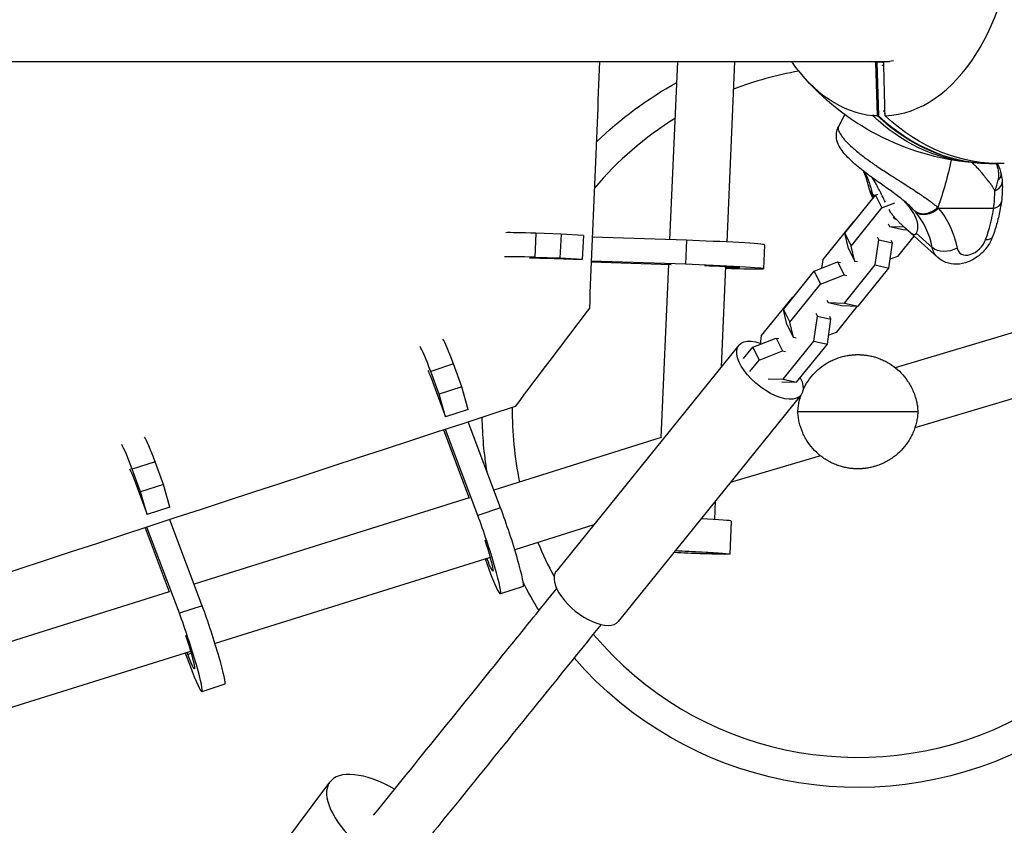
# Model space of a CAD drawing. Units: millimetres. Extents: x -4998 to 5580, y -5572 to 4894.
# Drawn here: x 1452 to 1780, y -305 to -37 of the extents above; entities that cross this region are included whole.
import ezdxf

# ---------------------------------------------------------------- set-up
doc = ezdxf.new("R2010")
doc.units = ezdxf.units.MM
doc.header["$LTSCALE"] = 20
doc.layers.add('2d', color=230, linetype='Continuous')

msp = doc.modelspace()

# ---------------------------------------------------------------- linework, layer by layer
at = {"layer": '2d'}
for p, q in [((1340.95, -50.8), (1741.7, -50.8)), ((1668.62, -110.08), (1671.23, -50.8)), ((1687.6, -110.84), (1690.25, -50.8)), ((1737.65, -68.87), (1737.17, -51.01)), ((1737.47, -51.03), (1738.05, -68.88)), ((1739.53, -51.03), (1737.47, -51.03)), ((1739.78, -52.12), (1739.09, -52.12)), ((1740.65, -50.94), (1739.42, -50.94)), ((1740.18, -67.27), (1739.58, -67.27)), ((1740.2, -68.06), (1739.91, -68.06)), ((1769.33, -84.65), (1769.33, -84.65)), ((1960.76, -88.08), (1743.58, -152.66)), ((1736.81, -95.54), (1735.87, -94.7)), ((1737.05, -95.25), (1737.75, -94.97)), ((1726.8, -107.94), (1737.05, -95.25)), ((1737.05, -95.25), (1739.17, -99.51)), ((1739.17, -99.51), (1743.45, -97.82)), ((1754.47, -96.77), (1754.47, -96.77)), ((1728.92, -112.2), (1739.17, -99.51)), ((1776.31, -99.64), (1757.96, -99.64)), ((1729.71, -104), (1719.46, -116.69)), ((1729.97, -104.01), (1729.71, -104)), ((1741.28, -104.84), (1741.71, -105.71)), ((1743.65, -103.34), (1742.92, -102.68)), ((1624.02, -107.95), (1623.66, -115.94)), ((1632.37, -108.24), (1624.02, -107.95)), ((1726.8, -107.94), (1728.92, -112.2)), ((1728, -113.03), (1726.8, -107.94)), ((1741.71, -105.71), (1746.45, -105.84)), ((1741.71, -105.71), (1746.24, -106.71)), ((1746.24, -106.71), (1747.44, -106.75)), ((1757.7, -115.96), (1746.51, -105.91)), ((1755.91, -112.7), (1750.56, -107.89)), ((1632.37, -108.24), (1632.02, -116.23)), ((1639.8, -108.69), (1632.37, -108.24)), ((1639.8, -108.69), (1639.45, -116.68)), ((1674.16, -110.27), (1642.77, -109.22)), ((1674.16, -110.27), (1673.81, -118.26)), ((1736.94, -118.48), (1738.12, -110.15)), ((1738.12, -110.15), (1737.69, -109.28)), ((1738.12, -110.15), (1742.65, -111.16)), ((1741.46, -119.49), (1742.65, -111.16)), ((1742.65, -111.16), (1742.21, -110.29)), ((1749.78, -108.85), (1744.31, -115.62)), ((1966.74, -108.21), (1750.11, -172.62)), ((1700.13, -111.75), (1699.77, -119.74)), ((1728, -113.03), (1730.13, -117.29)), ((1730.13, -117.29), (1728.92, -112.2)), ((1632.02, -116.23), (1623.66, -115.94)), ((1626.86, -116.23), (1639.45, -116.68)), ((1639.45, -116.68), (1632.02, -116.23)), ((1642.43, -117.39), (1669.07, -118.29)), ((1673.81, -118.26), (1642.44, -117.21)), ((1716.6, -120.56), (1724.41, -117.47)), ((1719.46, -116.69), (1719.04, -119.6)), ((1724.41, -117.47), (1726.54, -121.73)), ((1724.41, -117.47), (1725.34, -117.68)), ((1731.06, -117.49), (1730.13, -117.29)), ((1744.31, -115.62), (1741.88, -116.58)), ((1665.71, -175.91), (1668.26, -118.26)), ((1685.77, -152.32), (1687.24, -119.01)), ((1687.22, -119.53), (1689.14, -119.6)), ((1706.35, -133.25), (1716.6, -120.56)), ((1716.6, -120.56), (1718.73, -124.82)), ((1726.69, -131.17), (1736.94, -118.48)), ((1731.21, -132.18), (1741.46, -119.49)), ((1736.94, -118.48), (1741.46, -119.49)), ((1718.73, -124.82), (1726.54, -121.73)), ((1726.54, -121.73), (1727.46, -121.94)), ((1708.48, -137.51), (1718.73, -124.82)), ((1709.26, -129.31), (1699.01, -142)), ((1709.53, -129.32), (1709.26, -129.31)), ((1720.83, -130.15), (1721.27, -131.02)), ((1721.27, -131.02), (1726.69, -131.17)), ((1721.27, -131.02), (1725.79, -132.02)), ((1706.35, -133.25), (1708.48, -137.51)), ((1707.56, -138.34), (1706.35, -133.25)), ((1730.94, -132.17), (1723.87, -140.93)), ((1725.79, -132.02), (1731.21, -132.18)), ((1726.69, -131.17), (1731.21, -132.18)), ((1709.69, -142.6), (1708.48, -137.51)), ((1716.49, -143.79), (1717.68, -135.46)), ((1717.68, -135.46), (1717.24, -134.59)), ((1717.68, -135.46), (1722.2, -136.47)), ((1721.02, -144.8), (1722.2, -136.47)), ((1722.2, -136.47), (1721.77, -135.6)), ((1707.56, -138.34), (1709.69, -142.6)), ((1696.16, -145.87), (1703.97, -142.78)), ((1699.01, -142), (1698.6, -144.91)), ((1703.97, -142.78), (1706.1, -147.04)), ((1703.97, -142.78), (1704.89, -142.99)), ((1706.24, -156.48), (1716.49, -143.79)), ((1710.61, -142.8), (1709.69, -142.6)), ((1716.49, -143.79), (1721.02, -144.8)), ((1723.87, -140.93), (1721.43, -141.89)), ((1691.56, -145.16), (1630.78, -220.41)), ((1693.11, -149.65), (1696.16, -145.87)), ((1696.16, -145.87), (1698.29, -150.13)), ((1698.29, -150.13), (1706.1, -147.04)), ((1706.1, -147.04), (1707.02, -147.25)), ((1710.77, -157.49), (1721.02, -144.8)), ((1695.23, -153.91), (1698.29, -150.13)), ((1596.58, -151.41), (1589, -153.9)), ((1591.79, -161.47), (1589, -153.9)), ((1599.38, -158.98), (1596.58, -151.41)), ((1701.28, -156.34), (1706.24, -156.48)), ((1706.24, -156.48), (1710.77, -157.49)), ((1589.71, -157.61), (1593.92, -169.01)), ((1599.38, -158.98), (1591.79, -161.47)), ((1601.5, -166.52), (1599.38, -158.98)), ((1705.8, -157.34), (1710.77, -157.49)), ((1593.92, -169.01), (1591.79, -161.47)), ((1712.17, -161.81), (1651.39, -237.06)), ((1712.16, -162), (1711.98, -162.05)), ((1601.5, -166.52), (1593.92, -169.01)), ((1751.11, -167.31), (1711.16, -167.31)), ((1593.29, -173.37), (1601.82, -196.05)), ((1604.67, -201.81), (1593.9, -173.17)), ((1612.26, -199.32), (1601.48, -170.68)), ((1665.73, -175.9), (1610.02, -193.37)), ((1718.69, -181.97), (1688.69, -190.89)), ((1497.27, -183.93), (1489.69, -186.42)), ((1492.48, -193.99), (1489.69, -186.42)), ((1500.06, -191.5), (1497.27, -183.93)), ((1490.4, -190.13), (1494.61, -201.54)), ((1500.06, -191.5), (1492.48, -193.99)), ((1502.19, -199.05), (1500.06, -191.5)), ((1494.61, -201.54), (1492.48, -193.99)), ((1601.79, -195.95), (1510.24, -224.66)), ((1502.19, -199.05), (1494.61, -201.54)), ((1612.26, -199.32), (1604.67, -201.81)), ((1683.53, -203.15), (1683.81, -196.93)), ((1493.98, -205.91), (1502.01, -227.25)), ((1505.36, -234.33), (1494.59, -205.71)), ((1512.94, -231.84), (1502.18, -203.22)), ((1643.26, -204.96), (1616.95, -213.21)), ((1689.01, -203.68), (1688.53, -214.66)), ((1608.77, -215.77), (1517.25, -244.47)), ((1607.11, -216.29), (1608.22, -219.31)), ((1619.76, -225.44), (1612.18, -227.94)), ((1502.01, -227.24), (1358.07, -272.38)), ((1512.94, -231.84), (1505.36, -234.33)), ((1509.09, -247.03), (1365.19, -292.15)), ((1507.34, -247.58), (1508.91, -251.83)), ((1508.2, -248.12), (1507.93, -247.39)), ((1509.31, -247.75), (1508.2, -248.12)), ((1520.45, -257.97), (1512.86, -260.46)), ((1464.67, -411.93), (1555.46, -290.51))]:
    msp.add_line(p, q, dxfattribs=at)
for start, end in [(99.8607, 111.0421), (121.8801, 139.6841), (220.0544, 11.3199), (179.2866, 191.7348), (202.2124, 208.4992)]:
    msp.add_arc((1731.14, -167.31), 115, start, end, dxfattribs=at)
at = {"layer": '2d', "extrusion": (0, 0, -1)}
for centre, radius, start, end in [((-1776.76, 0), 84.76, 275.3643, 319.5026), ((-1731.14, -167.31), 125, 45.8607, 61.2037), ((-1731.14, -167.31), 125, 168.26, 319.0569), ((-1731.14, -167.31), 125, 350.7741, 359.155), ((-1731.14, -167.31), 125, 328.0659, 332.9689)]:
    msp.add_arc(centre, radius, start, end, dxfattribs=at)
at = {"layer": '2d'}
for centre, major_axis, ratio, start_param, end_param in [((1738.94, 0), (0, 68.9), 0.642788, 3.170626, 6.217526), ((1738.94, 0), (0, 68.9), 0.642788, 2.399921, 3.075933), ((1738.46, 0), (0, 51.05), 0.642788, 3.102405, 3.11132), ((1738.94, 0), (0, 68.9), 0.642788, 3.112559, 3.121474), ((1775.48, -0.02), (-1.18, 84.73), 0.766014, 2.508934, 3.152347), ((1740.78, -91.87), (5.88, 1.2), 0.671563, 3.141593, 3.603152), ((1745.68, -89.03), (8.02, 8.93), 0.663414, 2.684884, 2.860412), ((1772.97, -96.64), (-5.95, 0.8), 0.536216, 2.237345, 3.141593), ((1713.41, -137.26), (34.75, 38.69), 0.663414, -0.456709, -0.091699), ((1738.11, -110.03), (31.01, 34.52), 0.663414, -1.033414, -0.771845), ((1631.11, -108.6), (-17.73, 0.79), 0.020606, -1.158065, -0.252229), ((1682.4, -110.96), (-17.73, 0.79), 0.020606, 3.141593, 5.196121), ((1769.06, -110.03), (4.01, 4.46), 0.663414, 2.684884, 5.249771), ((1770.32, -107.03), (-5.63, 2.09), 0.383022, 2.340405, 3.141593), ((1630.76, -116.59), (-17.73, 0.79), 0.020606, -1.158065, -0.252175), ((1682.04, -118.95), (-17.73, 0.79), 0.020606, 1.983528, 5.196121), ((1598.17, -159.65), (-5.54, 16.86), 0.067984, -1.082803, -0.2316), ((1590.58, -162.14), (-5.54, 16.86), 0.067984, -1.082803, -0.231634), ((1498.85, -192.17), (-5.54, 16.86), 0.067984, -1.082803, -0.249625), ((1491.27, -194.66), (-5.54, 16.86), 0.067984, -1.082803, -0.249558), ((1614.22, -208.58), (-5.54, 16.86), 0.067984, 3.141593, 5.271382), ((1606.64, -211.07), (-5.54, 16.86), 0.067984, 2.058789, 5.271382), ((1674.03, -203.02), (-14.99, 0.66), 0.024618, 3.141593, 4.375617), ((1673.54, -214), (-9.49, 0.42), 0.024618, 1.185666, 3.141593), ((1673.54, -214), (-9.49, 0.42), 0.024618, 3.141593, 5.061217), ((1641.09, -228.73), (-10.31, 8.33), 0.476226, 0, 3.141593), ((1514.91, -241.1), (-5.54, 16.86), 0.067984, 3.141593, 5.271382), ((1507.33, -243.59), (-5.54, 16.86), 0.067984, 2.058789, 5.271382), ((1575.48, -305.48), (-20.02, 14.97), 0.452365, -1.314887, 1.354722)]:
    msp.add_ellipse(centre, major_axis=major_axis, ratio=ratio, start_param=start_param, end_param=end_param, dxfattribs=at)
at = {"layer": '2d', "extrusion": (0, 0, -1)}
for centre, major_axis, ratio, start_param, end_param in [((1738.46, 0), (0, 51.05), 0.642788, 3.18078, 3.240599), ((1739.63, -52.01), (0, 1.11), 0.766044, -0.445918, -0.249328), ((1738.46, 0), (0, 51.05), 0.642788, 3.003076, 3.102405), ((1738.94, 0), (0, 68.9), 0.642788, 3.170626, 3.207252), ((1775.48, 0.07), (4.82, 84.6), 0.765531, 3.169678, 3.720015), ((1775.48, 0), (0, 84.74), 0.766044, 3.169724, 3.763627), ((1778.05, 0), (0, 84.74), 0.766044, 3.113461, 3.763627), ((1712.35, -59), (0, 81.29), 0.642788, 1.876949, 2.08982), ((1693.37, -119.26), (34.75, 38.69), 0.663414, 0.253338, 0.456709), ((1754.62, -96.64), (4.58, 3.87), 0.745109, 1.46788, 3.038676), ((1716.75, -140.26), (38.76, 43.15), 0.663414, 0.091699, 0.456709), ((1765.72, -107.03), (8.02, 8.93), 0.663414, 3.141593, 3.598302), ((1760.82, -109.87), (5.88, 1.2), 0.671563, 1.109237, 2.680033), ((1630.76, -116.59), (-9.74, 0.43), 0.020606, 0.410193, 1.158065), ((1682.04, -118.95), (-9.74, 0.43), 0.020606, 1.367203, 4.149965), ((1701.87, -153.49), (-10.31, 8.33), 0.476226, 2.363654, 7.192001), ((1590.58, -162.14), (-3.04, 9.26), 0.067984, 0.427031, 1.082803), ((1491.27, -194.66), (-3.04, 9.26), 0.067984, 0.457729, 1.082803), ((1606.64, -211.07), (-3.04, 9.26), 0.067984, 1.469821, 4.160062), ((1673.54, -214), (-14.99, 0.66), 0.024618, 1.359707, 4.959781), ((1507.33, -243.59), (-3.04, 9.26), 0.067984, 1.379637, 4.224396)]:
    msp.add_ellipse(centre, major_axis=major_axis, ratio=ratio, start_param=start_param, end_param=end_param, dxfattribs=at)
at = {"layer": '2d'}
for points in [[(1645.2, -50.8), (1644.06, -78.15), (1642.93, -105.49), (1641.79, -132.84)], [(1737.17, -51.01), (1737.33, -56.96), (1737.49, -62.92), (1737.65, -68.87)], [(1740.22, -68.87), (1740.06, -62.92), (1739.91, -56.96), (1739.75, -51.01)], [(1724.63, -72.55), (1724.63, -72.55), (1724.63, -72.55), (1724.63, -72.55)], [(1773.65, -84.71), (1772.04, -84.65), (1770.44, -84.54), (1768.84, -84.39)], [(1774.83, -84.74), (1774.43, -84.73), (1774.04, -84.72), (1773.65, -84.71)], [(1777.18, -84.74), (1777.46, -85.44), (1777.66, -86.16), (1777.78, -86.88)], [(1777.56, -84.74), (1777.61, -84.83), (1777.66, -84.93), (1777.71, -85.02)], [(1777.71, -85.02), (1777.71, -85.02), (1777.71, -85.02), (1777.71, -85.02)], [(1777.71, -85.02), (1778.23, -86.05), (1778.61, -87.15), (1778.84, -88.28)], [(1778.84, -88.28), (1779.02, -89.16), (1779.13, -90.03), (1779.17, -90.89)], [(1779.17, -90.89), (1779.29, -93.06), (1779.2, -95.26), (1778.91, -97.44)], [(1779.17, -90.94), (1779.17, -90.92), (1779.17, -90.91), (1779.17, -90.89)], [(1776.31, -99.64), (1776.6, -97.69), (1776.72, -95.73), (1776.67, -93.78)], [(1750.36, -100.84), (1750.28, -100.75), (1750.21, -100.66), (1750.13, -100.58)], [(1757.72, -99.32), (1757.8, -99.43), (1757.88, -99.53), (1757.96, -99.64)], [(1641.79, -132.84), (1633.55, -143.76), (1625.3, -154.67), (1617.06, -165.58)], [(1617.06, -165.58), (1431.35, -226.43), (1245.65, -287.28), (1059.93, -348.11)]]:
    msp.add_open_spline(points, degree=3, dxfattribs=at)
for points, knots in [([(1726.8, -68.47), (1726.42, -69.13), (1726.05, -69.8), (1725.33, -71.16), (1724.98, -71.85), (1724.63, -72.55)], [3.87936203, 3.87936203, 3.87936203, 3.87936203, 3.89163633, 3.89163633, 3.90409011, 3.90409011, 3.90409011, 3.90409011]), ([(1747.88, -98.32), (1747, -97.53), (1745.93, -96.66), (1743.61, -94.89), (1742.31, -93.95), (1739.59, -92.03), (1738.14, -91.01), (1735.2, -88.91), (1733.7, -87.8), (1730.82, -85.53), (1729.46, -84.34), (1727.05, -81.96), (1726.03, -80.78), (1724.82, -78.78), (1724.42, -77.98), (1724.04, -76.41), (1723.97, -75.79), (1724.01, -74.44), (1724.16, -73.7), (1724.49, -72.86), (1724.56, -72.71), (1724.63, -72.56)], [0.000089, 0.000089, 0.000089, 0.000089, 0.471329, 0.471329, 0.955158, 0.955158, 1.476613, 1.476613, 2.058435, 2.058435, 2.71269, 2.71269, 3.449214, 3.449214, 3.85867, 3.85867, 4.079875, 4.079875, 4.319178, 4.319178, 4.371056, 4.371056, 4.371056, 4.371056]), ([(1724.63, -72.55), (1724.62, -72.58), (1724.61, -72.6), (1724.6, -72.63), (1724.6, -72.63), (1724.6, -72.64), (1724.59, -72.65), (1724.58, -72.68), (1724.57, -72.74), (1724.55, -72.87), (1724.54, -72.99), (1724.56, -73.25), (1724.6, -73.45), (1724.83, -74.12), (1725.11, -74.67), (1725.55, -75.31), (1725.55, -75.32), (1725.57, -75.33), (1725.58, -75.36), (1725.63, -75.42), (1725.72, -75.55), (1725.91, -75.81), (1726.09, -76.04), (1726.47, -76.52), (1726.76, -76.85), (1727.71, -77.88), (1728.46, -78.62), (1729.34, -79.41)], [0.2441908, 0.2441908, 0.2441908, 0.2441908, 0.2499202, 0.2499202, 0.2508964, 0.2508964, 0.2518727, 0.2538252, 0.2577302, 0.2655402, 0.2811602, 0.2811602, 0.3124002, 0.3124002, 0.3748803, 0.3748803, 0.3758565, 0.3758565, 0.3768328, 0.3787853, 0.3826903, 0.3905003, 0.4061203, 0.4061203, 0.4373603, 0.4373603, 0.4998404, 0.4998404, 0.4998404, 0.4998404]), ([(1729.34, -79.41), (1730.21, -80.19), (1731.18, -81), (1733.25, -82.62), (1734.35, -83.43), (1735.52, -84.26), (1735.54, -84.27), (1735.58, -84.3), (1735.64, -84.34), (1735.78, -84.44), (1736.06, -84.64), (1736.62, -85.03), (1737.1, -85.36), (1738.08, -86.02), (1738.73, -86.46), (1740.69, -87.75), (1742, -88.59), (1743.3, -89.41), (1743.32, -89.43), (1743.37, -89.46), (1743.43, -89.5), (1743.59, -89.6), (1743.9, -89.8), (1744.52, -90.19), (1745.04, -90.52), (1746.09, -91.19), (1746.77, -91.62), (1748.04, -92.43), (1748.62, -92.81), (1749.19, -93.18)], [0.4998404, 0.4998404, 0.4998404, 0.4998404, 0.5623603, 0.5623603, 0.6248803, 0.6248803, 0.6258572, 0.6258572, 0.626834, 0.6287878, 0.6326953, 0.6405103, 0.6561403, 0.6561403, 0.6874002, 0.6874002, 0.7499202, 0.7499202, 0.7508971, 0.7508971, 0.7518739, 0.7538277, 0.7577352, 0.7655502, 0.7811802, 0.7811802, 0.8124401, 0.8124401, 0.8399462, 0.8399462, 0.8399462, 0.8399462]), ([(1776.67, -93.78), (1776.52, -93.45), (1776.37, -93.12), (1776.11, -92.65), (1775.98, -92.42), (1775.83, -92.2), (1775.74, -92.05), (1775.69, -91.98), (1775.54, -91.76), (1775.38, -91.54), (1775.19, -91.3), (1775.09, -91.18), (1775.04, -91.12), (1775.01, -91.1), (1775, -91.08), (1775, -91.07), (1774.99, -91.07), (1774.96, -91.04), (1774.92, -90.99), (1774.87, -90.93), (1774.84, -90.9), (1774.83, -90.89), (1774.82, -90.88), (1774.82, -90.87), (1774.78, -90.84), (1774.74, -90.79), (1774.7, -90.74), (1774.67, -90.7), (1774.65, -90.69), (1774.58, -90.61), (1774.5, -90.51), (1774.4, -90.39), (1774.34, -90.33), (1774.32, -90.3), (1774.31, -90.28), (1774.3, -90.27), (1774.29, -90.27), (1774.19, -90.15), (1774.09, -90.02), (1773.92, -89.8), (1773.83, -89.69), (1773.72, -89.55), (1773.66, -89.48), (1773.64, -89.45), (1773.62, -89.43), (1773.61, -89.42), (1773.49, -89.26), (1773.31, -89.03), (1773.11, -88.76), (1773, -88.63), (1772.95, -88.57), (1772.93, -88.53), (1772.92, -88.52), (1772.91, -88.51), (1772.91, -88.5), (1772.63, -88.15), (1772.37, -87.82), (1771.98, -87.35), (1771.79, -87.12), (1771.57, -86.86), (1771.45, -86.74), (1771.4, -86.68), (1771.37, -86.65), (1771.36, -86.63), (1771.35, -86.62), (1771.35, -86.62), (1771.04, -86.27), (1770.74, -85.95), (1770.29, -85.51), (1770.06, -85.29), (1769.8, -85.05), (1769.67, -84.94), (1769.61, -84.88), (1769.58, -84.85), (1769.56, -84.84), (1769.55, -84.83), (1769.55, -84.83), (1769.38, -84.68), (1769.21, -84.54), (1769.04, -84.41)], [0, 0, 0, 0, 0.0625, 0.0625, 0.09375, 0.109375, 0.109375, 0.125, 0.125, 0.15625, 0.171875, 0.1796875, 0.1835938, 0.1855469, 0.1865234, 0.1865234, 0.1875, 0.1875, 0.1953125, 0.1992188, 0.2011719, 0.2021484, 0.2021484, 0.203125, 0.203125, 0.2109375, 0.2148438, 0.2148438, 0.21875, 0.21875, 0.234375, 0.2421875, 0.2460938, 0.2480469, 0.2490234, 0.2490234, 0.25, 0.25, 0.28125, 0.28125, 0.296875, 0.3046875, 0.3085938, 0.3105469, 0.3105469, 0.3125, 0.3125, 0.34375, 0.359375, 0.3671875, 0.3710938, 0.3730469, 0.3740234, 0.3740234, 0.375, 0.375, 0.4375, 0.4375, 0.46875, 0.484375, 0.4921875, 0.4960938, 0.4980469, 0.4990234, 0.4990234, 0.5, 0.5, 0.5625, 0.5625, 0.59375, 0.609375, 0.6171875, 0.6210938, 0.6230469, 0.6240234, 0.6240234, 0.625, 0.625, 0.6554557, 0.6554557, 0.6554557, 0.6554557]), ([(1777.54, -84.74), (1777.59, -84.8), (1777.63, -84.87), (1777.68, -84.97), (1777.69, -85), (1777.71, -85.02)], [0.31643101, 0.31643101, 0.31643101, 0.31643101, 0.375, 0.375, 0.39680941, 0.39680941, 0.39680941, 0.39680941]), ([(1734.9, -93.07), (1734.72, -92.22), (1734.52, -91.39), (1734.04, -89.8), (1733.77, -89.04), (1733.32, -87.95), (1733.17, -87.59), (1733.01, -87.25)], [2.1475015, 2.1475015, 2.1475015, 2.1475015, 2.2205034, 2.2205034, 2.2935053, 2.2935053, 2.3291809, 2.3291809, 2.3291809, 2.3291809]), ([(1777.78, -86.88), (1777.79, -86.9), (1777.79, -86.92), (1777.88, -87.48), (1777.93, -88.02), (1777.93, -89.11), (1777.89, -89.65), (1777.8, -90.2)], [0.4914651, 0.4914651, 0.4914651, 0.4914651, 0.5, 0.5, 0.75, 0.75, 1, 1, 1, 1]), ([(1778.84, -88.76), (1778.85, -88.69), (1778.86, -88.63), (1778.87, -88.46), (1778.86, -88.37), (1778.84, -88.28)], [0.4378508, 0.4378508, 0.4378508, 0.4378508, 0.5, 0.5, 0.5925762, 0.5925762, 0.5925762, 0.5925762]), ([(1740.32, -97.62), (1739.97, -96.89), (1739.62, -96.18), (1738.95, -94.83), (1738.63, -94.2), (1737.98, -92.95), (1737.65, -92.34), (1736.89, -90.96), (1736.46, -90.21), (1736.04, -89.51)], [0.0599432, 0.0599432, 0.0599432, 0.0599432, 0.06249729, 0.06249729, 0.0648626, 0.0648626, 0.06722791, 0.06722791, 0.07046738, 0.07046738, 0.07046738, 0.07046738]), ([(1776.67, -93.78), (1776.95, -93.19), (1777.19, -92.58), (1777.57, -91.37), (1777.7, -90.77), (1777.8, -90.2)], [0, 0, 0, 0, 0.5, 0.5, 1, 1, 1, 1]), ([(1776.67, -93.78), (1777.29, -93.51), (1777.83, -93.17), (1778.65, -92.43), (1778.94, -92.01), (1779.15, -91.37), (1779.18, -91.16), (1779.17, -90.94)], [0, 0, 0, 0, 0.25, 0.25, 0.5, 0.5, 0.6269482, 0.6269482, 0.6269482, 0.6269482]), ([(1777.8, -90.2), (1778.13, -89.93), (1778.39, -89.65), (1778.71, -89.17), (1778.8, -88.96), (1778.84, -88.76)], [0, 0, 0, 0, 0.25, 0.25, 0.4378508, 0.4378508, 0.4378508, 0.4378508]), ([(1734.9, -93.07), (1734.97, -93.42), (1735.06, -93.77), (1735.29, -94.47), (1735.43, -94.81), (1735.75, -95.5), (1735.93, -95.84), (1736.17, -96.2), (1736.19, -96.24), (1736.22, -96.28)], [5.2890942, 5.2890942, 5.2890942, 5.2890942, 5.3804359, 5.3804359, 5.4717777, 5.4717777, 5.5631195, 5.5631195, 5.5739554, 5.5739554, 5.5739554, 5.5739554]), ([(1749.19, -93.18), (1749.92, -93.65), (1750.62, -94.11), (1751.38, -94.62), (1751.46, -94.67), (1751.61, -94.77), (1751.84, -94.93), (1752.37, -95.29), (1752.82, -95.6), (1753.7, -96.21), (1754.26, -96.62), (1754.84, -97.04), (1754.87, -97.06), (1754.94, -97.11), (1755.03, -97.18), (1755.26, -97.35), (1755.71, -97.69), (1756.08, -97.98), (1756.81, -98.56), (1757.28, -98.94), (1757.72, -99.32)], [0.8399462, 0.8399462, 0.8399462, 0.8399462, 0.8749601, 0.8749601, 0.8788676, 0.8788676, 0.8827751, 0.8905901, 0.9062201, 0.9062201, 0.93748, 0.93748, 0.9394338, 0.9394338, 0.9413875, 0.945295, 0.95311, 0.96874, 0.96874, 1, 1, 1, 1]), ([(1746.04, -96.77), (1746.18, -96.9), (1746.31, -97.04), (1746.67, -97.42), (1746.89, -97.66), (1747.33, -98.13), (1747.53, -98.37), (1748.52, -99.55), (1749.15, -100.44), (1749.77, -101.52), (1749.89, -101.74), (1750.1, -102.16), (1750.2, -102.37), (1750.46, -102.99), (1750.61, -103.4), (1750.93, -104.57), (1751.03, -105.31), (1750.98, -106.35), (1750.94, -106.68), (1750.79, -107.31), (1750.69, -107.61), (1750.56, -107.89)], [0.11148055, 0.11148055, 0.11148055, 0.11148055, 0.11214194, 0.11214194, 0.11332267, 0.11332267, 0.11450341, 0.11450341, 0.11922636, 0.11922636, 0.1204071, 0.1204071, 0.12158783, 0.12158783, 0.12394931, 0.12394931, 0.12867226, 0.12867226, 0.13103373, 0.13103373, 0.13339521, 0.13339521, 0.13339521, 0.13339521]), ([(1778.91, -97.44), (1778.81, -98.21), (1778.69, -98.99), (1778.4, -100.55), (1778.24, -101.32), (1777.88, -102.88), (1777.68, -103.66), (1777.24, -105.23), (1777.01, -106.01), (1776.5, -107.57), (1776.23, -108.34), (1775.94, -109.12)], [4.4508201, 4.4508201, 4.4508201, 4.4508201, 4.5031339, 4.5031339, 4.5554477, 4.5554477, 4.6077614, 4.6077614, 4.6600752, 4.6600752, 4.712389, 4.712389, 4.712389, 4.712389]), ([(1747.24, -106.51), (1746.77, -106.09), (1746.28, -105.64), (1745.48, -104.88), (1745.2, -104.61), (1744.66, -104.07), (1744.38, -103.79), (1743.84, -103.21), (1743.56, -102.91), (1743.03, -102.28), (1742.77, -101.95), (1742.27, -101.29), (1742.04, -100.95), (1741.7, -100.4), (1741.59, -100.2), (1741.48, -100)], [0.009879732, 0.009879732, 0.009879732, 0.009879732, 0.012351345, 0.012351345, 0.013587152, 0.013587152, 0.014822959, 0.014822959, 0.016058766, 0.016058766, 0.017294572, 0.017294572, 0.018530379, 0.018530379, 0.019216005, 0.019216005, 0.019216005, 0.019216005]), ([(1750.13, -100.58), (1749.86, -100.27), (1749.57, -99.95), (1749.11, -99.48), (1748.87, -99.24), (1748.61, -99), (1748.44, -98.84), (1748.36, -98.76), (1748.14, -98.56), (1748.01, -98.44), (1747.88, -98.32)], [0, 0, 0, 0, 0.03125, 0.03125, 0.046875, 0.0546875, 0.0546875, 0.0625, 0.0625, 0.07388358, 0.07388358, 0.07388358, 0.07388358]), ([(1752.37, -101.5), (1752.15, -101.48), (1751.94, -101.45), (1751.12, -101.25), (1750.57, -100.97), (1750.13, -100.58)], [0.6673564, 0.6673564, 0.6673564, 0.6673564, 0.75, 0.75, 1, 1, 1, 1]), ([(1757.72, -99.32), (1757.16, -99.88), (1756.52, -100.35), (1755.16, -101.08), (1754.44, -101.33), (1753.27, -101.53), (1752.81, -101.55), (1752.37, -101.5)], [0, 0, 0, 0, 0.25, 0.25, 0.5, 0.5, 0.6673564, 0.6673564, 0.6673564, 0.6673564]), ([(1750.56, -107.89), (1750.41, -108.18), (1750.27, -108.35), (1750, -108.44), (1749.9, -108.44), (1749.68, -108.4), (1749.56, -108.35), (1749.29, -108.2), (1749.15, -108.11), (1748.83, -107.88), (1748.66, -107.74), (1748.3, -107.44), (1748.1, -107.27), (1747.69, -106.91), (1747.47, -106.72), (1747.24, -106.51)], [0, 0, 0, 0, 0.002469933, 0.002469933, 0.003704899, 0.003704899, 0.004939866, 0.004939866, 0.006174832, 0.006174832, 0.007409799, 0.007409799, 0.008644765, 0.008644765, 0.009879732, 0.009879732, 0.009879732, 0.009879732]), ([(1775.94, -109.12), (1775.49, -110.35), (1774.86, -111.49), (1773.32, -113.6), (1772.4, -114.57), (1770.32, -116.22), (1769.16, -116.92), (1766.68, -117.9), (1765.37, -118.21), (1762.82, -118.25), (1761.61, -118.07), (1759.49, -117.26), (1758.57, -116.72), (1757.75, -116.01), (1757.73, -115.98), (1757.7, -115.96)], [4.712389, 4.712389, 4.712389, 4.712389, 5.098001, 5.098001, 5.496799, 5.496799, 5.894637, 5.894637, 6.269047, 6.269047, 6.570341, 6.570341, 6.812599, 6.812599, 6.820568, 6.820568, 6.820568, 6.820568]), ([(1712.86, -160.19), (1713.34, -159.1), (1713.92, -158.07), (1715.23, -156.13), (1715.97, -155.23), (1717.52, -153.62), (1718.33, -152.92), (1719.62, -151.95), (1720.12, -151.61), (1721.14, -150.98), (1721.66, -150.69), (1722.71, -150.16), (1723.24, -149.93), (1724.28, -149.51), (1724.8, -149.33), (1725.82, -149.02), (1726.32, -148.89), (1727.3, -148.67), (1727.78, -148.59), (1728.47, -148.49), (1728.7, -148.46), (1729.14, -148.41), (1729.36, -148.39), (1729.7, -148.36), (1729.81, -148.35), (1730.03, -148.34), (1730.15, -148.33), (1730.33, -148.33), (1730.39, -148.32), (1730.52, -148.32), (1730.58, -148.32), (1730.72, -148.31), (1730.8, -148.31), (1730.96, -148.31), (1731.04, -148.31), (1731.23, -148.31), (1731.32, -148.31), (1731.48, -148.31), (1731.55, -148.31), (1731.69, -148.32), (1731.76, -148.32), (1731.89, -148.32), (1731.95, -148.33), (1732.13, -148.33), (1732.24, -148.34), (1732.47, -148.35), (1732.58, -148.36), (1732.91, -148.39), (1733.13, -148.41), (1733.58, -148.46), (1733.8, -148.49), (1734.49, -148.59), (1734.97, -148.67), (1735.95, -148.89), (1736.45, -149.02), (1737.47, -149.33), (1737.99, -149.51), (1739.04, -149.93), (1739.56, -150.16), (1740.61, -150.69), (1741.13, -150.98), (1742.15, -151.61), (1742.65, -151.95), (1743.94, -152.92), (1744.76, -153.62), (1746.31, -155.23), (1747.05, -156.13), (1748.38, -158.11), (1748.98, -159.18), (1749.97, -161.45), (1750.36, -162.65), (1750.76, -164.39), (1750.86, -164.93), (1751.01, -166.03), (1751.07, -166.59), (1751.11, -167.21), (1751.11, -167.26), (1751.11, -167.31)], [38.591843, 38.591843, 38.591843, 38.591843, 42.262921, 42.262921, 46.076159, 46.076159, 49.889397, 49.889397, 52.179404, 52.179404, 54.46941, 54.46941, 56.759417, 56.759417, 59.049423, 59.049423, 61.33943, 61.33943, 63.629437, 63.629437, 64.77444, 64.77444, 65.919443, 65.919443, 66.491945, 66.491945, 67.064447, 67.064447, 67.350697, 67.350697, 67.636948, 67.636948, 67.923199, 67.923199, 68.20945, 68.20945, 68.495701, 68.495701, 68.781952, 68.781952, 69.068202, 69.068202, 69.354453, 69.354453, 69.926955, 69.926955, 70.499457, 70.499457, 71.64446, 71.64446, 72.789463, 72.789463, 75.07947, 75.07947, 77.369476, 77.369476, 79.659483, 79.659483, 81.94949, 81.94949, 84.239496, 84.239496, 86.529503, 86.529503, 90.342741, 90.342741, 94.155979, 94.155979, 97.969217, 97.969217, 101.782454, 101.782454, 103.419731, 103.419731, 105.057007, 105.057007, 105.205736, 105.205736, 105.205736, 105.205736]), ([(1711.16, -167.31), (1711.16, -167.26), (1711.17, -167.21), (1711.2, -166.59), (1711.26, -166.03), (1711.42, -164.93), (1711.52, -164.39), (1711.8, -163.13), (1712.01, -162.41), (1712.26, -161.7)], [31.213164, 31.213164, 31.213164, 31.213164, 31.361893, 31.361893, 32.999169, 32.999169, 34.636446, 34.636446, 36.935125, 36.935125, 36.935125, 36.935125]), ([(1751.11, -167.31), (1751.11, -167.36), (1751.11, -167.41), (1751.07, -168.03), (1751.01, -168.59), (1750.86, -169.69), (1750.76, -170.23), (1750.36, -171.97), (1749.97, -173.17), (1748.98, -175.44), (1748.38, -176.51), (1747.05, -178.49), (1746.31, -179.39), (1744.76, -181), (1743.94, -181.71), (1742.65, -182.67), (1742.15, -183.01), (1741.13, -183.64), (1740.61, -183.93), (1739.56, -184.46), (1739.04, -184.69), (1737.99, -185.11), (1737.47, -185.29), (1736.45, -185.6), (1735.95, -185.73), (1734.97, -185.95), (1734.49, -186.03), (1733.8, -186.13), (1733.58, -186.16), (1733.13, -186.21), (1732.91, -186.23), (1732.58, -186.26), (1732.47, -186.27), (1732.24, -186.28), (1732.13, -186.29), (1731.95, -186.29), (1731.89, -186.3), (1731.76, -186.3), (1731.69, -186.3), (1731.55, -186.31), (1731.48, -186.31), (1731.32, -186.31), (1731.23, -186.31), (1731.04, -186.31), (1730.96, -186.31), (1730.8, -186.31), (1730.72, -186.31), (1730.58, -186.3), (1730.52, -186.3), (1730.39, -186.3), (1730.33, -186.29), (1730.15, -186.29), (1730.03, -186.28), (1729.81, -186.27), (1729.7, -186.26), (1729.36, -186.23), (1729.14, -186.21), (1728.7, -186.16), (1728.47, -186.13), (1727.78, -186.03), (1727.3, -185.95), (1726.32, -185.73), (1725.82, -185.6), (1724.8, -185.29), (1724.28, -185.11), (1723.24, -184.69), (1722.71, -184.46), (1721.66, -183.93), (1721.14, -183.64), (1720.12, -183.01), (1719.62, -182.67), (1718.33, -181.71), (1717.52, -181), (1715.97, -179.39), (1715.23, -178.49), (1713.89, -176.51), (1713.3, -175.44), (1712.31, -173.17), (1711.91, -171.97), (1711.52, -170.23), (1711.42, -169.69), (1711.26, -168.59), (1711.2, -168.03), (1711.17, -167.41), (1711.16, -167.36), (1711.16, -167.31)], [31.213164, 31.213164, 31.213164, 31.213164, 31.361893, 31.361893, 32.999169, 32.999169, 34.636446, 34.636446, 38.449683, 38.449683, 42.262921, 42.262921, 46.076159, 46.076159, 49.889397, 49.889397, 52.179404, 52.179404, 54.46941, 54.46941, 56.759417, 56.759417, 59.049423, 59.049423, 61.33943, 61.33943, 63.629437, 63.629437, 64.77444, 64.77444, 65.919443, 65.919443, 66.491945, 66.491945, 67.064447, 67.064447, 67.350697, 67.350697, 67.636948, 67.636948, 67.923199, 67.923199, 68.20945, 68.20945, 68.495701, 68.495701, 68.781952, 68.781952, 69.068202, 69.068202, 69.354453, 69.354453, 69.926955, 69.926955, 70.499457, 70.499457, 71.64446, 71.64446, 72.789463, 72.789463, 75.07947, 75.07947, 77.369476, 77.369476, 79.659483, 79.659483, 81.94949, 81.94949, 84.239496, 84.239496, 86.529503, 86.529503, 90.342741, 90.342741, 94.155979, 94.155979, 97.969217, 97.969217, 101.782454, 101.782454, 103.419731, 103.419731, 105.057007, 105.057007, 105.205736, 105.205736, 105.205736, 105.205736]), ([(1570, -301.55), (1577.25, -292.58), (1584.49, -283.62), (1598.73, -266), (1605.73, -257.33), (1616.22, -244.35), (1619.72, -240.03), (1625.78, -232.53), (1628.35, -229.35), (1630.92, -226.17)], [0.95390717, 0.95390717, 0.95390717, 0.95390717, 0.96958346, 0.96958346, 0.98479173, 0.98479173, 0.99239586, 0.99239586, 0.99799453, 0.99799453, 0.99799453, 0.99799453]), ([(1645.7, -238.12), (1628.37, -259.55), (1610.94, -281.11), (1590.66, -306.22), (1587.9, -309.63), (1585.14, -313.05)], [0.529476, 0.529476, 0.529476, 0.529476, 10.000628, 10.000628, 11.489801, 11.489801, 11.489801, 11.489801])]:
    msp.add_open_spline(points, degree=3, knots=knots, dxfattribs=at)

doc.saveas('drawing.dxf')
